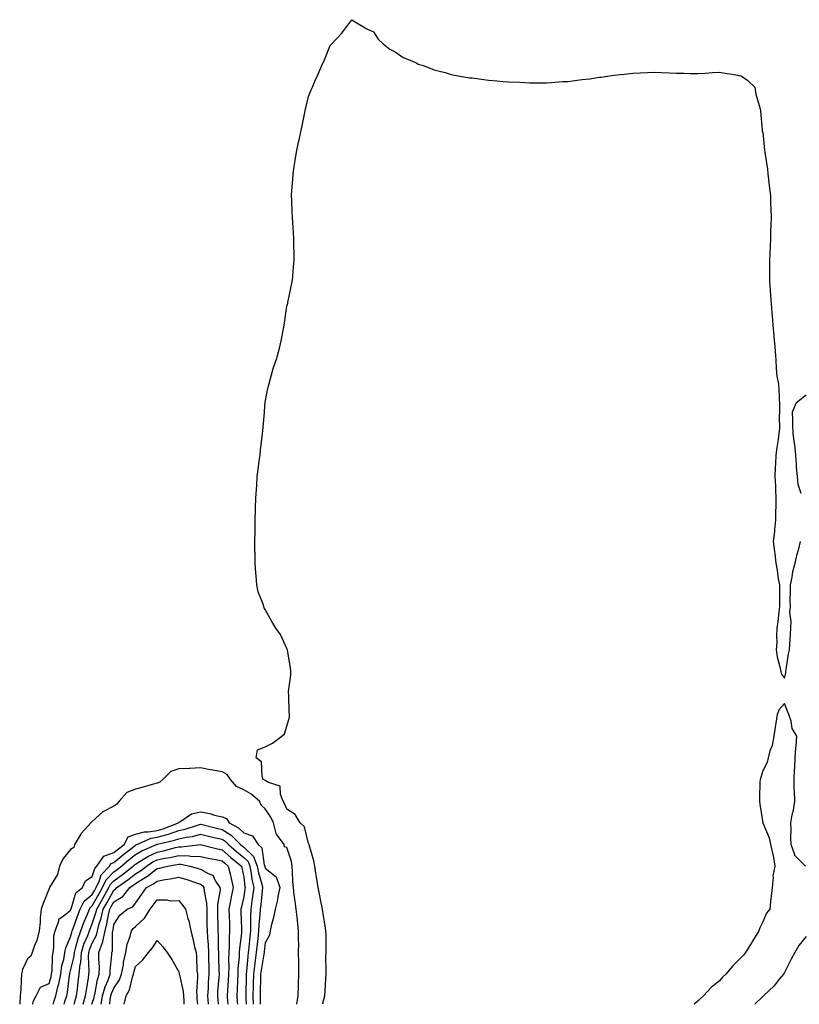
# Model space of a CAD drawing. Units: inches. Extents: x 1013363 to 1016003, y 7216058 to 7218698.
# Drawn here: x 1014934 to 1015295, y 7216058 to 7216513 of the extents above; entities that cross this region are included whole.
import ezdxf

# ---------------------------------------------------------------- set-up
doc = ezdxf.new("R2010")
doc.units = ezdxf.units.IN
doc.header["$MEASUREMENT"] = 0
doc.layers.add('Contour_10137216', color=7, linetype='Continuous', true_color=0xe17192)

msp = doc.modelspace()

# ---------------------------------------------------------------- linework, layer by layer
at = {"layer": 'Contour_10137216'}
for points in [[(1015074.78, 7216058, 3073), (1015074.72, 7216058.58, 3073), (1015075.53, 7216061.92, 3073), (1015075.67, 7216064.3, 3073), (1015076.02, 7216069.89, 3073), (1015076.14, 7216071.92, 3073), (1015076.18, 7216073.78, 3073), (1015076.11, 7216079.97, 3073), (1015076.16, 7216081.92, 3073), (1015076.12, 7216083.85, 3073), (1015076.16, 7216090.03, 3073), (1015076.11, 7216091.92, 3073), (1015075.71, 7216094.26, 3073), (1015074.98, 7216098.85, 3073), (1015074.45, 7216101.92, 3073), (1015073.58, 7216106.39, 3073), (1015073.44, 7216107.31, 3073), (1015072.44, 7216111.92, 3073), (1015071.95, 7216115.81, 3073), (1015071.4, 7216118.56, 3073), (1015070.91, 7216121.92, 3073), (1015070.46, 7216124.34, 3073), (1015068.33, 7216131.65, 3073), (1015068.26, 7216131.92, 3073), (1015068.22, 7216132.1, 3073), (1015068.05, 7216132.33, 3073), (1015066.12, 7216139.99, 3073), (1015064.23, 7216141.92, 3073), (1015061.92, 7216145.79, 3073), (1015058.05, 7216148.25, 3073), (1015056.98, 7216150.85, 3073), (1015056.34, 7216151.92, 3073), (1015055, 7216154.97, 3073), (1015054.94, 7216158.81, 3073), (1015049.48, 7216160.49, 3073), (1015048.05, 7216161.43, 3073), (1015047.78, 7216161.65, 3073), (1015047.13, 7216161.92, 3073), (1015046.56, 7216163.42, 3073), (1015046.27, 7216170.14, 3073), (1015043.83, 7216171.92, 3073), (1015044.4, 7216175.57, 3073), (1015048.05, 7216176.96, 3073), (1015051.31, 7216178.66, 3073), (1015055.72, 7216181.92, 3073), (1015056.96, 7216183.01, 3073), (1015058.05, 7216186.59, 3073), (1015059.28, 7216190.69, 3073), (1015059.24, 7216191.92, 3073), (1015059.02, 7216192.88, 3073), (1015058.88, 7216201.1, 3073), (1015058.74, 7216201.92, 3073), (1015058.77, 7216202.64, 3073), (1015059.83, 7216210.14, 3073), (1015059.89, 7216211.92, 3073), (1015059.66, 7216213.54, 3073), (1015058.26, 7216221.71, 3073), (1015058.24, 7216221.92, 3073), (1015058.2, 7216222.08, 3073), (1015058.05, 7216222.47, 3073), (1015055.12, 7216228.99, 3073), (1015052.96, 7216231.92, 3073), (1015051.09, 7216234.95, 3073), (1015048.05, 7216240.47, 3073), (1015047.49, 7216241.35, 3073), (1015047.31, 7216241.92, 3073), (1015047.05, 7216242.92, 3073), (1015044.75, 7216248.62, 3073), (1015044.18, 7216251.92, 3073), (1015043.85, 7216256.12, 3073), (1015043.64, 7216257.51, 3073), (1015043.34, 7216261.92, 3073), (1015043.3, 7216266.67, 3073), (1015043.28, 7216267.15, 3073), (1015043.25, 7216271.92, 3073), (1015043.33, 7216276.65, 3073), (1015043.32, 7216277.19, 3073), (1015043.4, 7216281.92, 3073), (1015043.57, 7216286.39, 3073), (1015043.57, 7216287.45, 3073), (1015043.72, 7216291.92, 3073), (1015044, 7216295.96, 3073), (1015044.07, 7216297.94, 3073), (1015044.32, 7216301.92, 3073), (1015044.73, 7216305.24, 3073), (1015045.26, 7216309.13, 3073), (1015045.6, 7216311.92, 3073), (1015045.86, 7216314.11, 3073), (1015046.62, 7216320.49, 3073), (1015046.79, 7216321.92, 3073), (1015046.89, 7216323.07, 3073), (1015047.66, 7216331.53, 3073), (1015047.69, 7216331.92, 3073), (1015047.72, 7216332.25, 3073), (1015048.05, 7216336.31, 3073), (1015048.89, 7216341.08, 3073), (1015049.04, 7216341.92, 3073), (1015049.38, 7216343.25, 3073), (1015050.99, 7216348.99, 3073), (1015051.71, 7216351.92, 3073), (1015053.33, 7216356.63, 3073), (1015053.5, 7216357.37, 3073), (1015054.8, 7216361.92, 3073), (1015055.31, 7216364.67, 3073), (1015056.44, 7216370.3, 3073), (1015056.74, 7216371.92, 3073), (1015056.89, 7216373.07, 3073), (1015058.05, 7216380.69, 3073), (1015058.34, 7216381.63, 3073), (1015058.41, 7216381.92, 3073), (1015058.5, 7216382.37, 3073), (1015060.08, 7216389.89, 3073), (1015060.46, 7216391.92, 3073), (1015060.71, 7216394.58, 3073), (1015061.06, 7216398.91, 3073), (1015061.32, 7216401.92, 3073), (1015061.34, 7216405.22, 3073), (1015061.23, 7216408.74, 3073), (1015061.24, 7216411.92, 3073), (1015061.1, 7216414.97, 3073), (1015060.73, 7216419.24, 3073), (1015060.59, 7216421.92, 3073), (1015060.53, 7216424.4, 3073), (1015060.25, 7216429.73, 3073), (1015060.18, 7216431.92, 3073), (1015060.38, 7216434.24, 3073), (1015060.71, 7216439.26, 3073), (1015060.95, 7216441.92, 3073), (1015061.45, 7216445.32, 3073), (1015061.84, 7216448.13, 3073), (1015062.44, 7216451.92, 3073), (1015063.43, 7216456.55, 3073), (1015063.67, 7216457.55, 3073), (1015064.63, 7216461.92, 3073), (1015065.18, 7216464.79, 3073), (1015066.32, 7216470.2, 3073), (1015066.65, 7216471.92, 3073), (1015066.92, 7216473.05, 3073), (1015068.05, 7216477.66, 3073), (1015069.29, 7216480.67, 3073), (1015069.81, 7216481.92, 3073), (1015071.18, 7216485.06, 3073), (1015072.34, 7216487.64, 3073), (1015074.19, 7216491.92, 3073), (1015075.39, 7216494.58, 3073), (1015078.05, 7216501.24, 3073), (1015078.41, 7216501.57, 3073), (1015078.78, 7216501.92, 3073), (1015083.24, 7216506.72, 3073), (1015084.3, 7216508.17, 3073), (1015087.14, 7216511.92, 3073), (1015087.56, 7216512.41, 3073), (1015088.05, 7216513.15, 3073), (1015088.82, 7216512.7, 3073), (1015090, 7216511.92, 3073), (1015095.01, 7216508.89, 3073), (1015098.05, 7216507.51, 3073), (1015100.27, 7216504.15, 3073), (1015102.57, 7216501.92, 3073), (1015105.66, 7216499.52, 3073), (1015108.05, 7216498.33, 3073), (1015111.83, 7216495.69, 3073), (1015115.8, 7216494.17, 3073), (1015118.05, 7216493.07, 3073), (1015118.79, 7216492.66, 3073), (1015121.22, 7216491.92, 3073), (1015126.11, 7216489.97, 3073), (1015128.05, 7216489.54, 3073), (1015131.2, 7216488.78, 3073), (1015134.01, 7216487.88, 3073), (1015138.05, 7216487.1, 3073), (1015142.44, 7216486.31, 3073), (1015143.74, 7216486.24, 3073), (1015148.05, 7216485.59, 3073), (1015151.29, 7216485.16, 3073), (1015155.03, 7216484.93, 3073), (1015158.05, 7216484.58, 3073), (1015160.51, 7216484.38, 3073), (1015165.7, 7216484.28, 3073), (1015168.05, 7216484.09, 3073), (1015170.15, 7216484.01, 3073), (1015175.94, 7216484.03, 3073), (1015178.05, 7216483.95, 3073), (1015180.21, 7216484.07, 3073), (1015185.44, 7216484.54, 3073), (1015188.05, 7216484.65, 3073), (1015191.13, 7216485.01, 3073), (1015194.53, 7216485.44, 3073), (1015198.05, 7216485.81, 3073), (1015202.64, 7216486.51, 3073), (1015203.34, 7216486.63, 3073), (1015208.05, 7216487.31, 3073), (1015212.17, 7216487.8, 3073), (1015214.1, 7216487.97, 3073), (1015218.05, 7216488.4, 3073), (1015221.38, 7216488.6, 3073), (1015224.83, 7216488.7, 3073), (1015228.05, 7216488.89, 3073), (1015231.17, 7216488.8, 3073), (1015234.72, 7216488.58, 3073), (1015238.05, 7216488.48, 3073), (1015241.55, 7216488.42, 3073), (1015244.47, 7216488.35, 3073), (1015248.05, 7216488.29, 3073), (1015251.5, 7216488.48, 3073), (1015254.85, 7216488.72, 3073), (1015258.05, 7216488.93, 3073), (1015261.67, 7216488.31, 3073), (1015264.04, 7216487.9, 3073), (1015268.05, 7216487.17, 3073), (1015271.1, 7216484.97, 3073), (1015274.32, 7216481.92, 3073), (1015274.89, 7216478.76, 3073), (1015276.47, 7216473.5, 3073), (1015276.82, 7216471.92, 3073), (1015276.97, 7216470.83, 3073), (1015277.72, 7216462.25, 3073), (1015277.77, 7216461.92, 3073), (1015277.84, 7216461.71, 3073), (1015278.05, 7216460.96, 3073), (1015278.92, 7216452.78, 3073), (1015279.01, 7216451.92, 3073), (1015279.12, 7216450.85, 3073), (1015280.23, 7216444.09, 3073), (1015280.43, 7216441.92, 3073), (1015280.75, 7216439.22, 3073), (1015281.24, 7216435.12, 3073), (1015281.6, 7216431.92, 3073), (1015281.68, 7216428.29, 3073), (1015281.83, 7216425.69, 3073), (1015281.9, 7216421.92, 3073), (1015281.77, 7216418.21, 3073), (1015281.67, 7216415.55, 3073), (1015281.56, 7216411.92, 3073), (1015281.49, 7216408.48, 3073), (1015281.25, 7216405.12, 3073), (1015281.18, 7216401.92, 3073), (1015281.17, 7216398.8, 3073), (1015281.19, 7216395.06, 3073), (1015281.17, 7216391.92, 3073), (1015281.48, 7216388.48, 3073), (1015281.63, 7216385.49, 3073), (1015281.98, 7216381.92, 3073), (1015282.31, 7216377.66, 3073), (1015282.36, 7216376.24, 3073), (1015282.73, 7216371.92, 3073), (1015283.18, 7216367.04, 3073), (1015283.22, 7216366.76, 3073), (1015283.69, 7216361.92, 3073), (1015283.87, 7216357.74, 3073), (1015284.11, 7216355.85, 3073), (1015284.32, 7216351.92, 3073), (1015284.57, 7216348.44, 3073), (1015285.32, 7216344.65, 3073), (1015285.56, 7216341.92, 3073), (1015285.59, 7216339.46, 3073), (1015285.83, 7216334.15, 3073), (1015285.86, 7216331.92, 3073), (1015285.71, 7216329.58, 3073), (1015285.74, 7216324.22, 3073), (1015285.56, 7216321.92, 3073), (1015285.23, 7216319.09, 3073), (1015284.51, 7216315.46, 3073), (1015284.15, 7216311.92, 3073), (1015284.01, 7216307.88, 3073), (1015283.84, 7216306.14, 3073), (1015283.7, 7216301.92, 3073), (1015283.88, 7216297.74, 3073), (1015283.93, 7216296.04, 3073), (1015284.1, 7216291.92, 3073), (1015284.1, 7216287.97, 3073), (1015284, 7216285.96, 3073), (1015284, 7216281.92, 3073), (1015283.52, 7216277.39, 3073), (1015283.44, 7216276.53, 3073), (1015282.94, 7216271.92, 3073), (1015283.46, 7216267.33, 3073), (1015283.6, 7216266.37, 3073), (1015284.12, 7216261.92, 3073), (1015284.76, 7216258.64, 3073), (1015285.24, 7216254.73, 3073), (1015285.73, 7216251.92, 3073), (1015285.76, 7216249.63, 3073), (1015285.83, 7216244.15, 3073), (1015285.86, 7216241.92, 3073), (1015285.53, 7216239.4, 3073), (1015285, 7216234.97, 3073), (1015284.58, 7216231.92, 3073), (1015284.37, 7216228.25, 3073), (1015284.58, 7216225.4, 3073), (1015284.31, 7216221.92, 3073), (1015284.75, 7216218.62, 3073), (1015285.99, 7216213.97, 3073), (1015286.34, 7216211.92, 3073), (1015286.77, 7216210.65, 3073), (1015288.05, 7216208.83, 3073), (1015288.69, 7216211.28, 3073), (1015288.73, 7216211.92, 3073), (1015288.92, 7216212.8, 3073), (1015289.9, 7216220.06, 3073), (1015290.39, 7216221.92, 3073), (1015290.55, 7216224.42, 3073), (1015290.81, 7216229.17, 3073), (1015290.99, 7216231.92, 3073), (1015291.16, 7216235.03, 3073), (1015290.63, 7216239.34, 3073), (1015290.82, 7216241.92, 3073), (1015290.77, 7216244.65, 3073), (1015290.85, 7216249.13, 3073), (1015290.81, 7216251.92, 3073), (1015291.58, 7216255.44, 3073), (1015291.96, 7216258.01, 3073), (1015292.97, 7216261.92, 3073), (1015293.94, 7216266.02, 3073), (1015294.7, 7216268.58, 3073), (1015295.57, 7216271.92, 3073)], [(1015295.79, 7216294.17, 3073), (1015294.47, 7216298.33, 3073), (1015294.05, 7216301.92, 3073), (1015293.72, 7216306.24, 3073), (1015293.69, 7216307.56, 3073), (1015293.32, 7216311.92, 3073), (1015292.89, 7216316.76, 3073), (1015292.76, 7216317.21, 3073), (1015292.16, 7216321.92, 3073), (1015291.97, 7216325.83, 3073), (1015291.99, 7216327.99, 3073), (1015291.81, 7216331.92, 3073), (1015293.72, 7216336.24, 3073), (1015298.05, 7216339.71, 3073)], [(1015297.76, 7216121.92, 3073), (1015292.95, 7216126.82, 3073), (1015292.94, 7216127.02, 3073), (1015291.23, 7216131.92, 3073), (1015291.06, 7216134.93, 3073), (1015291.21, 7216138.76, 3073), (1015291.05, 7216141.92, 3073), (1015291.69, 7216145.57, 3073), (1015292.24, 7216147.74, 3073), (1015292.84, 7216151.92, 3073), (1015292.75, 7216156.61, 3073), (1015292.65, 7216157.33, 3073), (1015292.55, 7216161.92, 3073), (1015292.8, 7216166.67, 3073), (1015292.82, 7216167.15, 3073), (1015293.07, 7216171.92, 3073), (1015293.36, 7216176.61, 3073), (1015293.44, 7216177.31, 3073), (1015293.76, 7216181.92, 3073), (1015291.58, 7216185.44, 3073), (1015291.15, 7216188.83, 3073), (1015290.12, 7216191.92, 3073), (1015289.57, 7216193.44, 3073), (1015288.05, 7216197, 3073), (1015285.68, 7216194.3, 3073), (1015284.76, 7216191.92, 3073), (1015284.12, 7216187.99, 3073), (1015283.83, 7216186.14, 3073), (1015283.12, 7216181.92, 3073), (1015282.39, 7216177.58, 3073), (1015281.37, 7216175.24, 3073), (1015280.5, 7216171.92, 3073), (1015280.15, 7216169.83, 3073), (1015278.05, 7216165.87, 3073), (1015277.11, 7216162.86, 3073), (1015276.83, 7216161.92, 3073), (1015276.77, 7216160.65, 3073), (1015276.59, 7216153.38, 3073), (1015276.53, 7216151.92, 3073), (1015276.72, 7216150.59, 3073), (1015278.03, 7216141.94, 3073), (1015278.03, 7216141.9, 3073), (1015278.05, 7216141.82, 3073), (1015281.03, 7216134.89, 3073), (1015281.7, 7216131.92, 3073), (1015282.7, 7216127.27, 3073), (1015282.89, 7216126.76, 3073), (1015283.58, 7216121.92, 3073), (1015282.71, 7216117.27, 3073), (1015282.82, 7216116.69, 3073), (1015282.37, 7216111.92, 3073), (1015281.93, 7216108.03, 3073), (1015281.68, 7216105.55, 3073), (1015281.3, 7216101.92, 3073), (1015279.85, 7216100.12, 3073), (1015278.05, 7216096.18, 3073), (1015276.65, 7216093.33, 3073), (1015276.25, 7216091.92, 3073), (1015273.27, 7216087.13, 3073), (1015273.1, 7216086.86, 3073), (1015270.02, 7216081.92, 3073), (1015269.19, 7216080.79, 3073), (1015268.05, 7216079.65, 3073), (1015264.25, 7216075.71, 3073), (1015260.99, 7216071.92, 3073), (1015259.45, 7216070.51, 3073), (1015258.05, 7216068.91, 3073), (1015254.14, 7216065.83, 3073), (1015250.6, 7216061.92, 3073), (1015249.21, 7216060.75, 3073), (1015248.05, 7216059.4, 3073), (1015246.37, 7216058, 3073)], [(1015062.65, 7216058, 3074), (1015063.26, 7216061.92, 3074), (1015063.4, 7216066.57, 3074), (1015063.42, 7216067.29, 3074), (1015063.56, 7216071.92, 3074), (1015063.5, 7216076.47, 3074), (1015063.53, 7216077.39, 3074), (1015063.47, 7216081.92, 3074), (1015063.48, 7216086.49, 3074), (1015063.46, 7216087.33, 3074), (1015063.47, 7216091.92, 3074), (1015062.93, 7216096.8, 3074), (1015062.89, 7216097.08, 3074), (1015062.33, 7216101.92, 3074), (1015061.86, 7216105.73, 3074), (1015061.45, 7216108.52, 3074), (1015061.02, 7216111.92, 3074), (1015060.85, 7216114.71, 3074), (1015060.65, 7216119.32, 3074), (1015060.5, 7216121.92, 3074), (1015060.11, 7216123.97, 3074), (1015058.05, 7216130.46, 3074), (1015056.92, 7216130.79, 3074), (1015056.82, 7216131.92, 3074), (1015053.25, 7216136.72, 3074), (1015053.06, 7216136.94, 3074), (1015051.78, 7216141.92, 3074), (1015050.58, 7216144.46, 3074), (1015048.05, 7216148.38, 3074), (1015046.12, 7216149.99, 3074), (1015045.37, 7216151.92, 3074), (1015041.43, 7216155.3, 3074), (1015038.05, 7216157.1, 3074), (1015034.79, 7216158.66, 3074), (1015032.02, 7216161.92, 3074), (1015030.34, 7216164.22, 3074), (1015028.05, 7216165.44, 3074), (1015023.74, 7216166.24, 3074), (1015022.56, 7216166.43, 3074), (1015018.05, 7216167.29, 3074), (1015013.21, 7216167.08, 3074), (1015012.88, 7216167.08, 3074), (1015008.05, 7216166.82, 3074), (1015004.31, 7216165.65, 3074), (1015000.71, 7216161.92, 3074), (1014999.33, 7216160.65, 3074), (1014998.05, 7216160.26, 3074), (1014995.75, 7216159.62, 3074), (1014991.6, 7216158.37, 3074), (1014988.05, 7216157.43, 3074), (1014984.09, 7216155.87, 3074), (1014980.55, 7216151.92, 3074), (1014979.42, 7216150.55, 3074), (1014978.05, 7216149.65, 3074), (1014973.24, 7216147.12, 3074), (1014972.97, 7216147, 3074), (1014968.05, 7216142.55, 3074), (1014967.71, 7216142.27, 3074), (1014967.45, 7216141.92, 3074), (1014962.98, 7216136.98, 3074), (1014962.82, 7216136.69, 3074), (1014959.78, 7216131.92, 3074), (1014959.49, 7216130.49, 3074), (1014958.05, 7216129.63, 3074), (1014954.59, 7216125.38, 3074), (1014952.9, 7216121.92, 3074), (1014951.9, 7216118.07, 3074), (1014948.49, 7216112.37, 3074), (1014948.29, 7216111.92, 3074), (1014948.32, 7216111.65, 3074), (1014948.05, 7216111.55, 3074), (1014945.31, 7216104.67, 3074), (1014944.48, 7216101.92, 3074), (1014944.02, 7216097.9, 3074), (1014944, 7216095.96, 3074), (1014943.43, 7216091.92, 3074), (1014942.48, 7216087.49, 3074), (1014941.31, 7216085.18, 3074), (1014940.18, 7216081.92, 3074), (1014939.69, 7216080.28, 3074), (1014938.05, 7216078.97, 3074), (1014935.84, 7216074.13, 3074), (1014935.39, 7216071.92, 3074), (1014935.17, 7216069.03, 3074), (1014934.96, 7216065.01, 3074), (1014934.72, 7216061.92, 3074), (1014934.49, 7216058.37, 3074), (1014934.51, 7216058, 3074)], [(1014940.64, 7216058, 3074), (1014940.69, 7216059.28, 3074), (1014942.16, 7216061.92, 3074), (1014944.09, 7216065.87, 3074), (1014948.05, 7216067.58, 3074), (1014949.06, 7216070.9, 3074), (1014949.26, 7216071.92, 3074), (1014949.46, 7216073.33, 3074), (1014949.64, 7216080.32, 3074), (1014949.93, 7216081.92, 3074), (1014950.34, 7216084.21, 3074), (1014950.3, 7216089.67, 3074), (1014950.91, 7216091.92, 3074), (1014952.57, 7216096.43, 3074), (1014952.55, 7216097.41, 3074), (1014955.75, 7216099.62, 3074), (1014958.05, 7216101.57, 3074), (1014958.14, 7216101.82, 3074), (1014958.18, 7216101.92, 3074), (1014958.31, 7216102.17, 3074), (1014960.4, 7216109.56, 3074), (1014963.55, 7216111.92, 3074), (1014964.86, 7216115.1, 3074), (1014968.05, 7216117.12, 3074), (1014969.16, 7216120.81, 3074), (1014970.2, 7216121.92, 3074), (1014973.46, 7216126.51, 3074), (1014978.05, 7216128.11, 3074), (1014980.14, 7216129.83, 3074), (1014982.79, 7216131.92, 3074), (1014984.57, 7216135.4, 3074), (1014988.05, 7216136.63, 3074), (1014992.24, 7216137.72, 3074), (1014993.82, 7216137.68, 3074), (1014998.05, 7216138.38, 3074), (1015000.79, 7216139.19, 3074), (1015007.86, 7216141.92, 3074), (1015007.9, 7216142.08, 3074), (1015008.05, 7216142.17, 3074), (1015008.53, 7216142.41, 3074), (1015014, 7216145.98, 3074), (1015018.05, 7216146.94, 3074), (1015022.39, 7216146.26, 3074), (1015024.52, 7216145.44, 3074), (1015028.05, 7216144.62, 3074), (1015030.07, 7216143.95, 3074), (1015031.27, 7216141.92, 3074), (1015035.68, 7216139.54, 3074), (1015038.05, 7216137.19, 3074), (1015042.07, 7216135.94, 3074), (1015044.81, 7216131.92, 3074), (1015046.5, 7216130.38, 3074), (1015047.58, 7216122.39, 3074), (1015047.78, 7216121.92, 3074), (1015047.82, 7216121.69, 3074), (1015048.05, 7216120.87, 3074), (1015053.02, 7216116.88, 3074), (1015054.76, 7216111.92, 3074), (1015053.9, 7216107.78, 3074), (1015053.66, 7216106.31, 3074), (1015052.67, 7216101.92, 3074), (1015051.83, 7216098.13, 3074), (1015050.99, 7216094.85, 3074), (1015050.3, 7216091.92, 3074), (1015049.94, 7216090.03, 3074), (1015048.05, 7216086.43, 3074), (1015047.51, 7216082.45, 3074), (1015047.45, 7216081.92, 3074), (1015047.37, 7216081.24, 3074), (1015046.13, 7216073.85, 3074), (1015045.9, 7216071.92, 3074), (1015045.84, 7216069.71, 3074), (1015045.69, 7216064.28, 3074), (1015045.62, 7216061.92, 3074), (1015045.66, 7216059.54, 3074), (1015045.64, 7216058, 3074)], [(1014949.9, 7216058, 3073), (1014950.44, 7216059.54, 3073), (1014951.19, 7216061.92, 3073), (1014952.15, 7216066.02, 3073), (1014952.57, 7216067.41, 3073), (1014953.45, 7216071.92, 3073), (1014954.02, 7216075.94, 3073), (1014954.83, 7216078.7, 3073), (1014955.42, 7216081.92, 3073), (1014955.81, 7216084.17, 3073), (1014958.05, 7216089.26, 3073), (1014958.56, 7216091.41, 3073), (1014958.74, 7216091.92, 3073), (1014959.15, 7216093.01, 3073), (1014961.18, 7216098.8, 3073), (1014962.43, 7216101.92, 3073), (1014964.32, 7216105.65, 3073), (1014968.05, 7216108.8, 3073), (1014969.18, 7216110.79, 3073), (1014969.83, 7216111.92, 3073), (1014971.41, 7216115.28, 3073), (1014972.17, 7216117.8, 3073), (1014975.98, 7216121.92, 3073), (1014976.84, 7216123.13, 3073), (1014978.05, 7216123.56, 3073), (1014982.64, 7216127.33, 3073), (1014986.53, 7216130.4, 3073), (1014988.05, 7216131.61, 3073), (1014988.25, 7216131.72, 3073), (1014988.7, 7216131.92, 3073), (1014995.24, 7216134.73, 3073), (1014998.05, 7216135.2, 3073), (1015002.66, 7216136.53, 3073), (1015003.29, 7216136.69, 3073), (1015008.05, 7216138.29, 3073), (1015011.06, 7216138.91, 3073), (1015017.17, 7216141.04, 3073), (1015018.05, 7216141.28, 3073), (1015018.9, 7216141.06, 3073), (1015025.52, 7216139.4, 3073), (1015028.05, 7216138.81, 3073), (1015032.29, 7216136.16, 3073), (1015036.56, 7216131.92, 3073), (1015037.35, 7216131.22, 3073), (1015038.05, 7216130.65, 3073), (1015042.52, 7216126.39, 3073), (1015044.34, 7216121.92, 3073), (1015044.92, 7216118.8, 3073), (1015046.43, 7216113.54, 3073), (1015046.78, 7216111.92, 3073), (1015046.59, 7216110.47, 3073), (1015045.92, 7216104.05, 3073), (1015045.63, 7216101.92, 3073), (1015045.52, 7216099.4, 3073), (1015045.09, 7216094.87, 3073), (1015044.98, 7216091.92, 3073), (1015044.59, 7216088.46, 3073), (1015044.23, 7216085.75, 3073), (1015043.82, 7216081.92, 3073), (1015043.2, 7216077.06, 3073), (1015043.16, 7216076.82, 3073), (1015042.58, 7216071.92, 3073), (1015042.46, 7216067.51, 3073), (1015042.43, 7216066.3, 3073), (1015042.31, 7216061.92, 3073), (1015042.38, 7216058, 3073)], [(1014955.01, 7216058, 3072), (1014955.38, 7216059.26, 3072), (1014956.22, 7216061.92, 3072), (1014956.58, 7216063.4, 3072), (1014957.55, 7216071.41, 3072), (1014957.65, 7216071.92, 3072), (1014957.7, 7216072.27, 3072), (1014958.05, 7216073.48, 3072), (1014959.65, 7216080.32, 3072), (1014959.77, 7216081.92, 3072), (1014960.51, 7216084.38, 3072), (1014961.48, 7216088.48, 3072), (1014962.72, 7216091.92, 3072), (1014964.17, 7216095.81, 3072), (1014965.79, 7216099.67, 3072), (1014966.69, 7216101.92, 3072), (1014967.15, 7216102.82, 3072), (1014968.05, 7216103.58, 3072), (1014971.09, 7216108.89, 3072), (1014972.79, 7216111.92, 3072), (1014974.48, 7216115.49, 3072), (1014978.05, 7216119.26, 3072), (1014979.58, 7216120.38, 3072), (1014981.53, 7216121.92, 3072), (1014985.09, 7216124.87, 3072), (1014988.05, 7216127.21, 3072), (1014991.01, 7216128.95, 3072), (1014997.8, 7216131.92, 3072), (1014997.97, 7216132, 3072), (1014998.05, 7216132.02, 3072), (1014998.18, 7216132.04, 3072), (1015006.07, 7216133.89, 3072), (1015008.05, 7216134.56, 3072), (1015011.4, 7216135.26, 3072), (1015014.36, 7216135.61, 3072), (1015018.05, 7216136.59, 3072), (1015021.82, 7216135.69, 3072), (1015024.97, 7216135.01, 3072), (1015028.05, 7216134.28, 3072), (1015029.51, 7216133.38, 3072), (1015030.97, 7216131.92, 3072), (1015034.73, 7216128.6, 3072), (1015038.05, 7216125.88, 3072), (1015040.08, 7216123.95, 3072), (1015040.91, 7216121.92, 3072), (1015041.58, 7216118.4, 3072), (1015041.89, 7216115.77, 3072), (1015042.74, 7216111.92, 3072), (1015042.2, 7216107.78, 3072), (1015041.86, 7216105.73, 3072), (1015041.34, 7216101.92, 3072), (1015041.21, 7216098.76, 3072), (1015041.28, 7216095.14, 3072), (1015041.17, 7216091.92, 3072), (1015040.85, 7216089.13, 3072), (1015040.43, 7216084.3, 3072), (1015040.18, 7216081.92, 3072), (1015039.93, 7216080.03, 3072), (1015039.42, 7216073.29, 3072), (1015039.26, 7216071.92, 3072), (1015039.23, 7216070.75, 3072), (1015039.03, 7216062.9, 3072), (1015039.01, 7216061.92, 3072), (1015039.03, 7216060.94, 3072), (1015039.16, 7216058, 3072)], [(1014959.72, 7216058, 3071), (1014960.14, 7216059.83, 3071), (1014960.73, 7216061.92, 3071), (1014961.16, 7216065.03, 3071), (1014961.55, 7216068.42, 3071), (1014962.06, 7216071.92, 3071), (1014962.52, 7216076.39, 3071), (1014962.72, 7216077.25, 3071), (1014963.08, 7216081.92, 3071), (1014964.22, 7216085.75, 3071), (1014965.93, 7216089.81, 3071), (1014966.7, 7216091.92, 3071), (1014967.06, 7216092.9, 3071), (1014968.05, 7216095.24, 3071), (1014969.72, 7216100.26, 3071), (1014970.1, 7216101.92, 3071), (1014972.8, 7216106.67, 3071), (1014972.98, 7216106.98, 3071), (1014975.75, 7216111.92, 3071), (1014976.49, 7216113.48, 3071), (1014978.05, 7216115.14, 3071), (1014981.98, 7216117.99, 3071), (1014986.93, 7216121.92, 3071), (1014987.54, 7216122.43, 3071), (1014988.05, 7216122.82, 3071), (1014990.26, 7216124.13, 3071), (1014993.68, 7216126.28, 3071), (1014998.05, 7216128.4, 3071), (1015000.97, 7216128.99, 3071), (1015006.58, 7216130.46, 3071), (1015008.05, 7216130.77, 3071), (1015009.23, 7216130.73, 3071), (1015018.05, 7216131.9, 3071), (1015018.07, 7216131.9, 3071), (1015026.02, 7216129.89, 3071), (1015028.05, 7216129.46, 3071), (1015032.06, 7216125.94, 3071), (1015037.03, 7216121.92, 3071), (1015037.22, 7216121.1, 3071), (1015038.05, 7216116.8, 3071), (1015038.57, 7216112.45, 3071), (1015038.68, 7216111.92, 3071), (1015038.62, 7216111.35, 3071), (1015038.05, 7216107.9, 3071), (1015036.97, 7216103.01, 3071), (1015036.75, 7216101.92, 3071), (1015036.79, 7216100.67, 3071), (1015037, 7216092.97, 3071), (1015037.03, 7216091.92, 3071), (1015036.97, 7216090.83, 3071), (1015036.13, 7216083.83, 3071), (1015036.02, 7216081.92, 3071), (1015035.95, 7216079.81, 3071), (1015035.41, 7216074.56, 3071), (1015035.34, 7216071.92, 3071), (1015035.18, 7216069.05, 3071), (1015035.04, 7216064.93, 3071), (1015034.87, 7216061.92, 3071), (1015035.11, 7216058.97, 3071), (1015035.17, 7216058, 3071)], [(1014963.82, 7216058, 3070), (1014964.91, 7216061.92, 3070), (1014965.3, 7216064.67, 3070), (1014966.23, 7216070.1, 3070), (1014966.51, 7216071.92, 3070), (1014966.65, 7216073.33, 3070), (1014966.24, 7216080.12, 3070), (1014966.38, 7216081.92, 3070), (1014966.77, 7216083.21, 3070), (1014968.05, 7216086.26, 3070), (1014970, 7216089.97, 3070), (1014970.4, 7216091.92, 3070), (1014971.28, 7216095.14, 3070), (1014972.16, 7216097.8, 3070), (1014973.11, 7216101.92, 3070), (1014974.9, 7216105.06, 3070), (1014978.05, 7216110.75, 3070), (1014978.78, 7216111.18, 3070), (1014979.37, 7216111.92, 3070), (1014984.43, 7216115.53, 3070), (1014988.05, 7216118.38, 3070), (1014990.27, 7216119.69, 3070), (1014993.05, 7216121.92, 3070), (1014996.12, 7216123.85, 3070), (1014998.05, 7216124.79, 3070), (1015001.64, 7216125.51, 3070), (1015004.06, 7216125.9, 3070), (1015008.05, 7216126.8, 3070), (1015012.79, 7216126.67, 3070), (1015013.44, 7216126.53, 3070), (1015018.05, 7216126.33, 3070), (1015021.65, 7216125.53, 3070), (1015025.02, 7216124.95, 3070), (1015028.05, 7216124.32, 3070), (1015029.33, 7216123.19, 3070), (1015030.91, 7216121.92, 3070), (1015031.73, 7216118.25, 3070), (1015032.24, 7216116.12, 3070), (1015033.14, 7216111.92, 3070), (1015032.28, 7216107.7, 3070), (1015031.95, 7216105.83, 3070), (1015031.19, 7216101.92, 3070), (1015031.3, 7216098.68, 3070), (1015031.42, 7216095.3, 3070), (1015031.53, 7216091.92, 3070), (1015031.32, 7216088.66, 3070), (1015031.32, 7216085.2, 3070), (1015031.14, 7216081.92, 3070), (1015031.03, 7216078.93, 3070), (1015031.16, 7216075.03, 3070), (1015031.06, 7216071.92, 3070), (1015030.9, 7216069.07, 3070), (1015030.53, 7216064.4, 3070), (1015030.39, 7216061.92, 3070), (1015030.6, 7216059.36, 3070), (1015030.73, 7216058, 3070)], [(1014967.87, 7216058, 3069), (1014968.05, 7216058.58, 3069), (1014968.86, 7216061.1, 3069), (1014969.01, 7216061.92, 3069), (1014969.36, 7216063.23, 3069), (1014970.45, 7216069.52, 3069), (1014971.29, 7216071.92, 3069), (1014971.34, 7216075.2, 3069), (1014971.02, 7216078.95, 3069), (1014971.06, 7216081.92, 3069), (1014972.72, 7216086.59, 3069), (1014972.94, 7216087.02, 3069), (1014973.97, 7216091.92, 3069), (1014974.84, 7216095.14, 3069), (1014975.53, 7216099.4, 3069), (1014976.11, 7216101.92, 3069), (1014976.81, 7216103.15, 3069), (1014978.05, 7216105.38, 3069), (1014982.13, 7216107.84, 3069), (1014985.36, 7216111.92, 3069), (1014986.93, 7216113.03, 3069), (1014988.05, 7216113.91, 3069), (1014992.99, 7216116.86, 3069), (1014993.07, 7216116.9, 3069), (1014998.05, 7216120.73, 3069), (1014999.06, 7216120.92, 3069), (1015002.8, 7216121.92, 3069), (1015007.31, 7216122.66, 3069), (1015008.05, 7216122.82, 3069), (1015008.93, 7216122.8, 3069), (1015013.27, 7216121.92, 3069), (1015016.96, 7216120.83, 3069), (1015018.05, 7216120.46, 3069), (1015021.58, 7216118.4, 3069), (1015023.75, 7216117.62, 3069), (1015025.08, 7216114.89, 3069), (1015027.1, 7216111.92, 3069), (1015027.12, 7216110.98, 3069), (1015025.87, 7216104.09, 3069), (1015025.91, 7216101.92, 3069), (1015025.95, 7216099.81, 3069), (1015026.15, 7216093.83, 3069), (1015026.17, 7216091.92, 3069), (1015026.27, 7216090.14, 3069), (1015026.27, 7216083.7, 3069), (1015026.36, 7216081.92, 3069), (1015026.4, 7216080.26, 3069), (1015026.61, 7216073.35, 3069), (1015026.65, 7216071.92, 3069), (1015026.55, 7216070.42, 3069), (1015026.01, 7216063.95, 3069), (1015025.88, 7216061.92, 3069), (1015026.08, 7216059.95, 3069), (1015026.28, 7216058, 3069)], [(1014972.13, 7216058, 3068), (1014972.84, 7216061.92, 3068), (1014973.95, 7216066.02, 3068), (1014975.32, 7216069.19, 3068), (1014976.26, 7216071.92, 3068), (1014976.29, 7216073.68, 3068), (1014977.12, 7216081, 3068), (1014977.14, 7216081.92, 3068), (1014977.38, 7216082.58, 3068), (1014977.39, 7216091.26, 3068), (1014977.52, 7216091.92, 3068), (1014977.64, 7216092.33, 3068), (1014978.05, 7216094.85, 3068), (1014980.74, 7216099.24, 3068), (1014984.16, 7216101.92, 3068), (1014986.87, 7216103.11, 3068), (1014988.05, 7216104.81, 3068), (1014990.98, 7216108.99, 3068), (1014993.15, 7216111.92, 3068), (1014996.32, 7216113.64, 3068), (1014998.05, 7216114.97, 3068), (1015001.81, 7216115.67, 3068), (1015004, 7216115.96, 3068), (1015008.05, 7216116.84, 3068), (1015011.79, 7216115.65, 3068), (1015015.71, 7216114.26, 3068), (1015018.05, 7216113.48, 3068), (1015019.03, 7216112.9, 3068), (1015019.7, 7216111.92, 3068), (1015019.74, 7216110.24, 3068), (1015020.93, 7216104.79, 3068), (1015020.97, 7216101.92, 3068), (1015021.03, 7216098.95, 3068), (1015021.04, 7216094.91, 3068), (1015021.1, 7216091.92, 3068), (1015021.27, 7216088.7, 3068), (1015021.59, 7216085.46, 3068), (1015021.76, 7216081.92, 3068), (1015021.84, 7216078.13, 3068), (1015021.87, 7216075.73, 3068), (1015021.95, 7216071.92, 3068), (1015021.7, 7216068.27, 3068), (1015021.56, 7216065.42, 3068), (1015021.32, 7216061.92, 3068), (1015021.69, 7216058.29, 3068), (1015021.72, 7216058, 3068)], [(1014976.18, 7216058, 3067), (1014976.38, 7216060.24, 3067), (1014976.68, 7216061.92, 3067), (1014976.98, 7216062.99, 3067), (1014978.05, 7216065.49, 3067), (1014980.65, 7216069.32, 3067), (1014981.6, 7216071.92, 3067), (1014982.42, 7216076.28, 3067), (1014982.55, 7216077.41, 3067), (1014983.53, 7216081.92, 3067), (1014984.15, 7216085.83, 3067), (1014985.5, 7216089.38, 3067), (1014986.11, 7216091.92, 3067), (1014986.91, 7216093.07, 3067), (1014988.05, 7216094.03, 3067), (1014992.2, 7216097.76, 3067), (1014994.89, 7216101.92, 3067), (1014996.19, 7216103.78, 3067), (1014998.05, 7216106.26, 3067), (1015002.48, 7216106.35, 3067), (1015004.08, 7216105.88, 3067), (1015008.05, 7216106.06, 3067), (1015009.86, 7216103.74, 3067), (1015011.1, 7216101.92, 3067), (1015012.25, 7216097.72, 3067), (1015012.73, 7216096.61, 3067), (1015013.58, 7216091.92, 3067), (1015014.51, 7216088.38, 3067), (1015015.35, 7216084.62, 3067), (1015016.03, 7216081.92, 3067), (1015016.28, 7216080.16, 3067), (1015016.44, 7216073.54, 3067), (1015016.63, 7216071.92, 3067), (1015016.74, 7216070.61, 3067), (1015016.2, 7216063.78, 3067), (1015016.32, 7216061.92, 3067), (1015016.43, 7216060.3, 3067), (1015016.76, 7216058, 3067)], [(1015298.05, 7216089.36, 3074), (1015294.78, 7216085.18, 3074), (1015292.96, 7216081.92, 3074), (1015291.15, 7216078.83, 3074), (1015288.05, 7216072.68, 3074), (1015287.74, 7216072.23, 3074), (1015287.6, 7216071.92, 3074), (1015285.7, 7216069.56, 3074), (1015283.36, 7216066.61, 3074), (1015278.46, 7216061.92, 3074), (1015278.26, 7216061.71, 3074), (1015278.05, 7216061.61, 3074), (1015274.41, 7216058, 3074)], [(1014982.75, 7216058, 3066), (1014983.68, 7216061.92, 3066), (1014985.3, 7216064.67, 3066), (1014986.61, 7216070.49, 3066), (1014987.14, 7216071.92, 3066), (1014987.29, 7216072.68, 3066), (1014988.05, 7216075.47, 3066), (1014991.36, 7216078.6, 3066), (1014994.07, 7216081.92, 3066), (1014995.91, 7216084.07, 3066), (1014998.05, 7216087.51, 3066), (1015000.7, 7216084.58, 3066), (1015002.62, 7216081.92, 3066), (1015004.87, 7216078.74, 3066), (1015008.05, 7216072.97, 3066), (1015008.26, 7216072.13, 3066), (1015008.28, 7216071.92, 3066), (1015008.3, 7216071.67, 3066), (1015010.03, 7216063.89, 3066), (1015010.16, 7216061.92, 3066), (1015010.31, 7216059.65, 3066), (1015010.31, 7216058, 3066)]]:
    msp.add_polyline3d(points, dxfattribs=at)

doc.saveas('drawing.dxf')
